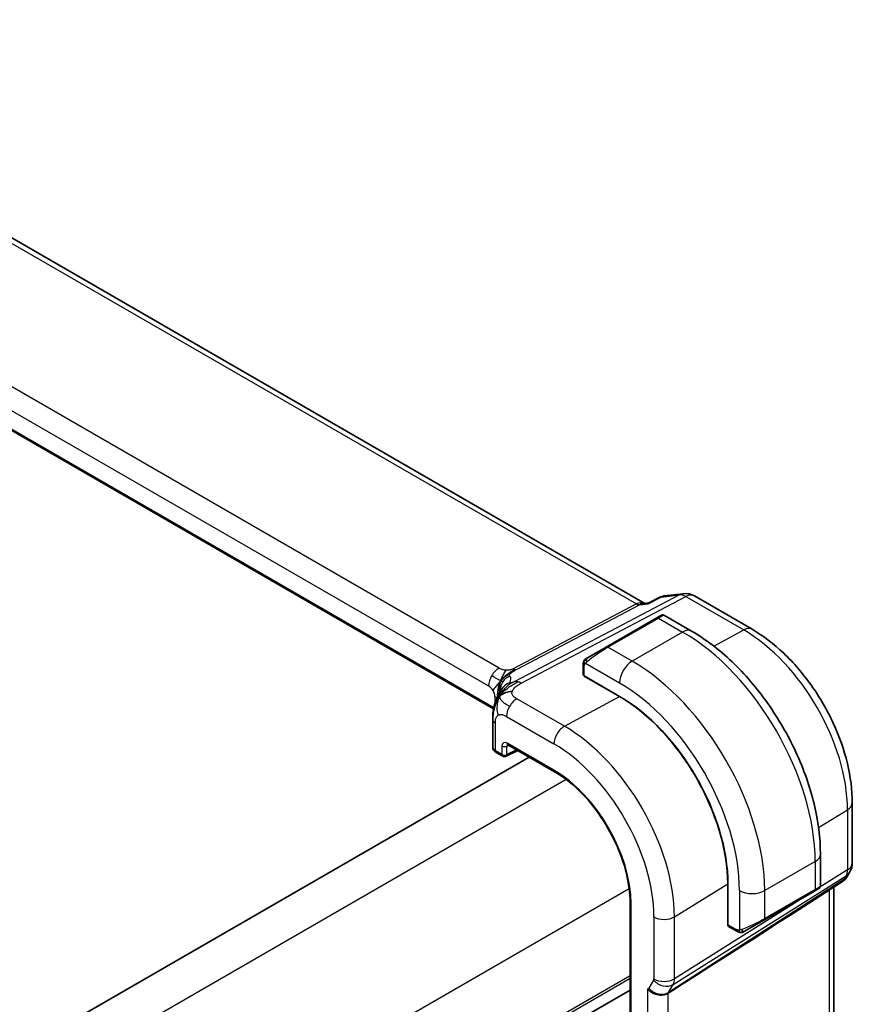
# Model space of a CAD drawing. Units: millimetres. Extents: x 0 to 3559, y 0 to 702.
# Drawn here: x 201 to 248, y 244 to 300 of the extents above; entities that cross this region are included whole.
import ezdxf

# ---------------------------------------------------------------- set-up
doc = ezdxf.new("R2010")
doc.units = ezdxf.units.MM
doc.header["$LTSCALE"] = 1.5
doc.layers.add('Visible (ISO)', color=7, linetype='Continuous', lineweight=35)
doc.layers.add('Visible Narrow (ISO)', color=7, linetype='Continuous', lineweight=25)

msp = doc.modelspace()

# ---------------------------------------------------------------- linework, layer by layer
at = {"layer": 'Visible (ISO)'}
for p, q in [((236.271, 266.9016), (179.613, 299.6131)), ((227.7917, 260.9927), (171.5246, 293.4785)), ((236.485, 266.9232), (237.1432, 267.2616)), ((237.3223, 267.3164), (238.4243, 267.4436)), ((239.039, 267.3162), (242.2759, 265.4474)), ((236.1808, 266.8912), (236.4928, 266.9272)), ((236.9262, 266.0879), (234.0978, 264.4549)), ((236.9262, 266.0879), (237.1605, 266.2232)), ((238.8818, 265.3448), (237.3605, 266.2232)), ((233.0466, 263.848), (234.0978, 264.4549)), ((232.8078, 263.4546), (232.8078, 262.9132)), ((232.8664, 262.8332), (234.8463, 261.6901)), ((232.8664, 262.82), (232.8782, 262.8264)), ((234.8463, 261.6769), (232.8664, 262.82)), ((233.1614, 262.6629), (233.1614, 262.6497)), ((227.7413, 260.3912), (227.7413, 258.8425)), ((228.5832, 258.9768), (231.2108, 257.4598)), ((229.7833, 258.284), (129.5158, 200.3945)), ((227.9292, 258.5493), (228.3005, 258.335)), ((228.4899, 258.3292), (229.1414, 258.6546)), ((247.8852, 255.7318), (247.8852, 252.3514)), ((246.0993, 251.0871), (246.0993, 252.8437)), ((247.7512, 251.8514), (247.566, 251.5306)), ((240.9051, 248.8966), (240.9051, 251.1828)), ((240.9165, 251.1762), (240.9165, 248.89)), ((247.3975, 251.3537), (244.8494, 249.7127)), ((242.9366, 249.1456), (245.765, 250.7786)), ((245.9993, 250.9138), (245.765, 250.7786)), ((246.8492, 219.1142), (246.8492, 251.0006)), ((235.4352, 250.1429), (235.4352, 209.3181)), ((240.9051, 249.2372), (240.9165, 249.2306)), ((240.9165, 248.9037), (240.9051, 248.8966)), ((242.9366, 249.1456), (241.8854, 248.5387)), ((240.9564, 248.7993), (241.4253, 248.5286)), ((235.4352, 245.2228), (135.1815, 187.3413))]:
    msp.add_line(p, q, dxfattribs=at)
for centre, radius, start, end in [((238.539, 266.4502), 1, 60, 96.58678), ((228.4005, 258.5082), 0.2, 240, 296.53871), ((246.8852, 252.3514), 1, 330, 0)]:
    msp.add_arc(centre, radius, start, end, dxfattribs=at)
for centre, major_axis, ratio, start_param, end_param in [((236.0573, 265.8703), (0.3109, 1.0045), 0.6419757, 0.2757159, 0.276358), ((233.0078, 262.9091), (0.2, -0.0058), 0.5568606, 3.157869, 3.9432671), ((234.8463, 254.6808), (4.2923, -7.4344), 0.5773503, 0.7853982, 2.3561945), ((234.8463, 254.6808), (-4.2842, 7.4205), 0.5773503, 3.9269908, 5.4977871), ((228.2413, 260.3912), (-0.5, 0), 0.5773503, 6.2831365, 6.2831853), ((228.2413, 258.8365), (-0.5, 0.0089), 0.5651318, 0.0100449, 0.0107428), ((228.6832, 259.1501), (-0.1, -0.1732), 0.5773503, 6.2770256, 6.2831853), ((245.0993, 250.6252), (-0.999, -0.4665), 0.0949824, 3.0917004, 3.0972675), ((246.7582, 252.1314), (-0.6426, 0.7753), 0.1814953, 3.1197388, 3.4132646), ((246.7582, 252.1314), (0.788, -0.6299), 0.479365, 5.970264, 6.3558916), ((282.0409, 274.8547), (-51.1716, -33.8267), 0.011111, 0.5101546, 0.7498289), ((241.0529, 248.9745), (-0.0949, -0.1761), 0.5568606, 5.4815108, 6.266909)]:
    msp.add_ellipse(centre, major_axis=major_axis, ratio=ratio, start_param=start_param, end_param=end_param, dxfattribs=at)
for points in [[(237.1432, 267.2616), (237.154, 267.2672), (237.1679, 267.2655), (237.1841, 267.2568)], [(232.8436, 263.67), (232.847, 263.6777), (232.8509, 263.6854), (232.8548, 263.6925)], [(232.8436, 263.67), (232.8436, 263.67), (232.8436, 263.67), (232.8436, 263.67)], [(232.8548, 263.6925), (232.8548, 263.6925), (232.8548, 263.6926), (232.8548, 263.6926)], [(228.119, 261.7052), (228.1581, 261.7351), (228.2468, 261.7912), (228.4356, 261.8938), (228.6871, 261.9708), (228.8402, 261.9838)], [(228.119, 261.7052), (228.1455, 261.76), (228.1744, 261.8117), (228.21, 261.8653)], [(241.6294, 248.4518), (241.6294, 248.4518), (241.6294, 248.4518), (241.6294, 248.4518)], [(241.6544, 248.4501), (241.6464, 248.4503), (241.6378, 248.4509), (241.6294, 248.4518)], [(241.6544, 248.4501), (241.6546, 248.4501), (241.6548, 248.4501), (241.6551, 248.4501)]]:
    msp.add_open_spline(points, degree=3, dxfattribs=at)
for points, knots in [([(237.1841, 267.2568), (237.2174, 267.2836), (237.2544, 267.3022), (237.2937, 267.3114), (237.3031, 267.3136), (237.3127, 267.3153), (237.3223, 267.3164)], [-0.00039926, -0.00039926, -0.00039926, -0.00039926, 0.016027201, 0.016027201, 0.016027201, 0.019962823, 0.019962823, 0.019962823, 0.019962823]), ([(236.4482, 266.8784), (236.4484, 266.8788), (236.4485, 266.8791), (236.4587, 266.9012), (236.4708, 266.9159), (236.485, 266.9232)], [-0.130524955, -0.130524955, -0.130524955, -0.130524955, -0.130198157, -0.130198157, -0.109524381, -0.109524381, -0.109524381, -0.109524381]), ([(237.1606, 266.2232), (237.1607, 266.2233), (237.1607, 266.2233), (237.1608, 266.2233), (237.1608, 266.2233), (237.1609, 266.2234), (237.1609, 266.2234), (237.1611, 266.2235), (237.1612, 266.2236), (237.1615, 266.2237), (237.1616, 266.2238), (237.1621, 266.2241), (237.1625, 266.2243), (237.1641, 266.2252), (237.1653, 266.2259), (237.1702, 266.2284), (237.1739, 266.2302), (237.1889, 266.2371), (237.2007, 266.2411), (237.2338, 266.2493), (237.256, 266.2512), (237.2989, 266.2475), (237.32, 266.2422), (237.3469, 266.2307), (237.354, 266.2271), (237.3609, 266.2231)], [0, 0, 0, 0, 0.000025136, 0.000025136, 0.000045303, 0.000045303, 0.000065471, 0.000065471, 0.000105963, 0.000105963, 0.000153836, 0.000153836, 0.000290967, 0.000290967, 0.000701929, 0.000701929, 0.001935151, 0.001935151, 0.005648778, 0.005648778, 0.012168289, 0.012168289, 0.018548778, 0.018548778, 0.02093592, 0.02093592, 0.02093592, 0.02093592]), ([(242.2759, 265.4474), (242.8895, 265.0931), (243.4849, 264.6382), (244.6041, 263.5721), (245.1277, 262.9608), (246.0643, 261.6343), (246.4771, 260.9192), (247.1576, 259.4448), (247.4252, 258.6857), (247.7889, 257.1834), (247.8852, 256.4403), (247.8852, 255.7318)], [1.5707963, 1.5707963, 1.5707963, 1.5707963, 1.8849556, 1.8849556, 2.1991149, 2.1991149, 2.5132741, 2.5132741, 2.8274334, 2.8274334, 3.1415927, 3.1415927, 3.1415927, 3.1415927]), ([(246.0993, 252.8437), (246.0993, 253.7467), (245.9764, 254.6996), (245.5086, 256.6319), (245.1636, 257.6111), (244.2851, 259.5145), (243.7517, 260.4383), (242.5426, 262.1508), (241.8671, 262.9392), (240.4276, 264.3104), (239.6638, 264.8933), (238.8818, 265.3448)], [4.712389, 4.712389, 4.712389, 4.712389, 5.0265482, 5.0265482, 5.3407075, 5.3407075, 5.6548668, 5.6548668, 5.969026, 5.969026, 6.2831853, 6.2831853, 6.2831853, 6.2831853]), ([(232.8548, 263.6926), (232.855, 263.6929), (232.8551, 263.6932), (232.8557, 263.6943), (232.8562, 263.6951), (232.8594, 263.7008), (232.8625, 263.7058), (232.8719, 263.7199), (232.8788, 263.7285), (232.9007, 263.7526), (232.9174, 263.7672), (232.9404, 263.7846), (232.9462, 263.7887), (232.9617, 263.799), (232.9699, 263.8037), (232.9711, 263.8044)], [0, 0, 0, 0, 0.000106286, 0.000106286, 0.000389779, 0.000389779, 0.002144861, 0.002144861, 0.005458035, 0.005458035, 0.011987094, 0.011987094, 0.014150104, 0.014150104, 0.017664209, 0.017664209, 0.017664209, 0.017664209]), ([(232.8548, 263.6926), (232.858, 263.6985), (232.8617, 263.7046), (232.8697, 263.7166), (232.8741, 263.7225), (232.8866, 263.7376), (232.8953, 263.7465), (232.9173, 263.767), (232.9312, 263.7781), (232.9567, 263.796), (232.9697, 263.8036), (232.9711, 263.8044)], [0, 0, 0, 0, 0.002122275, 0.002122275, 0.004320917, 0.004320917, 0.008043854, 0.008043854, 0.013347151, 0.013347151, 0.017512558, 0.017512558, 0.017512558, 0.017512558]), ([(233.0466, 263.848), (233.042, 263.8454), (233.0375, 263.8428), (233.0329, 263.8401), (233.0283, 263.8375), (233.0237, 263.8348), (233.0191, 263.8321), (233.0145, 263.8295), (233.01, 263.8269), (233.0056, 263.8243), (233.0012, 263.8218), (232.9971, 263.8194), (232.9932, 263.8172), (232.9894, 263.815), (232.9859, 263.813), (232.9829, 263.8112), (232.9799, 263.8095), (232.9774, 263.8081), (232.9754, 263.8069), (232.9735, 263.8058), (232.972, 263.8049), (232.9711, 263.8044)], [0, 0, 0, 0, 0.071275, 0.071275, 0.071275, 0.14246065, 0.14246065, 0.14246065, 0.21364074, 0.21364074, 0.21364074, 0.28489899, 0.28489899, 0.28489899, 0.35632005, 0.35632005, 0.35632005, 0.42799051, 0.42799051, 0.42799051, 0.5, 0.5, 0.5, 0.5]), ([(232.8078, 263.4546), (232.8078, 263.5154), (232.8126, 263.5731), (232.8339, 263.6452), (232.8383, 263.6577), (232.8436, 263.67)], [0, 0, 0, 0, 0.020038915, 0.020038915, 0.024198973, 0.024198973, 0.024198973, 0.024198973]), ([(227.9356, 261.4829), (227.9554, 261.5345), (227.9757, 261.5827), (228.0191, 261.6795), (228.0423, 261.7273), (228.1027, 261.846), (228.1387, 261.9108), (228.1996, 262.012), (228.2271, 262.0549), (228.2639, 262.1085), (228.2742, 262.123), (228.2825, 262.1351), (228.2833, 262.1363), (228.2839, 262.1371)], [0.00020555, 0.00020555, 0.00020555, 0.00020555, 0.01780716, 0.01780716, 0.03885688, 0.03885688, 0.07451562, 0.07451562, 0.09995755, 0.09995755, 0.11330334, 0.11330334, 0.12155652, 0.12155652, 0.12155652, 0.12155652]), ([(227.7413, 260.3912), (227.7413, 260.4751), (227.7406, 260.565), (227.7549, 260.7849), (227.7741, 260.9157), (227.8188, 261.1173), (227.8378, 261.1898), (227.8822, 261.337), (227.9085, 261.4132), (227.9356, 261.4829)], [0, 0, 0, 0, 0.03090282, 0.03090282, 0.07143568, 0.07143568, 0.09380959, 0.09380959, 0.11755751, 0.11755751, 0.11755751, 0.11755751]), ([(227.9263, 258.5511), (227.883, 258.5766), (227.8442, 258.6087), (227.7986, 258.665), (227.7857, 258.6847), (227.7567, 258.7415), (227.7453, 258.7816), (227.7422, 258.8234), (227.7421, 258.8257), (227.742, 258.828)], [0.000438364, 0.000438364, 0.000438364, 0.000438364, 0.016812667, 0.016812667, 0.024566568, 0.024566568, 0.037897515, 0.037897515, 0.038672793, 0.038672793, 0.038672793, 0.038672793]), ([(228.5803, 258.9786), (228.5722, 258.9831), (228.5657, 258.9858), (228.5574, 258.9885), (228.5562, 258.9887), (228.5553, 258.9888)], [0.000510603, 0.000510603, 0.000510603, 0.000510603, 0.005816639, 0.005816639, 0.010788767, 0.010788767, 0.010788767, 0.010788767]), ([(231.2108, 257.4598), (231.6479, 257.2074), (232.0886, 256.8729), (232.9297, 256.0717), (233.3299, 255.6053), (234.0485, 254.5876), (234.3667, 254.0365), (234.8887, 252.9054), (235.0925, 252.3256), (235.3658, 251.1966), (235.4352, 250.6477), (235.4352, 250.1429)], [1.5707963, 1.5707963, 1.5707963, 1.5707963, 1.8849556, 1.8849556, 2.1991149, 2.1991149, 2.5132741, 2.5132741, 2.8274334, 2.8274334, 3.1415927, 3.1415927, 3.1415927, 3.1415927]), ([(247.5482, 251.5041), (247.5308, 251.4752), (247.5097, 251.4475), (247.462, 251.3995), (247.4349, 251.3783), (247.4054, 251.3609)], [0.00577298, 0.00577298, 0.00577298, 0.00577298, 0.016809707, 0.016809707, 0.027405464, 0.027405464, 0.027405464, 0.027405464]), ([(245.9546, 250.888), (245.9546, 250.888), (245.9545, 250.888), (245.9537, 250.8875), (245.9529, 250.8871), (245.9511, 250.886), (245.9501, 250.8854), (245.9434, 250.8816), (245.9372, 250.878), (245.9181, 250.867), (245.9039, 250.8587), (245.8742, 250.8416), (245.8592, 250.833), (245.8377, 250.8205), (245.8322, 250.8173), (245.8246, 250.813), (245.8227, 250.8119), (245.8112, 250.8053), (245.8013, 250.7995), (245.7872, 250.7914), (245.7833, 250.7891), (245.7763, 250.7851), (245.7734, 250.7834), (245.7692, 250.781), (245.7681, 250.7803), (245.7665, 250.7794), (245.7661, 250.7792), (245.7655, 250.7789), (245.7654, 250.7788), (245.7652, 250.7787), (245.7651, 250.7786), (245.7651, 250.7786)], [0, 0, 0, 0, 0.000068848, 0.000068848, 0.00080324, 0.00080324, 0.001782438, 0.001782438, 0.007008408, 0.007008408, 0.016733346, 0.016733346, 0.025013403, 0.025013403, 0.027767649, 0.027767649, 0.028685503, 0.028685503, 0.033278359, 0.033278359, 0.034999485, 0.034999485, 0.036290263, 0.036290263, 0.036774277, 0.036774277, 0.036955781, 0.036955781, 0.037013145, 0.037013145, 0.037041827, 0.037041827, 0.037041827, 0.037041827]), ([(246.0989, 251.0833), (246.0985, 251.0629), (246.095, 251.0423), (246.0818, 251.003), (246.0716, 250.9838), (246.0465, 250.9504), (246.0314, 250.9357), (246.0121, 250.922), (246.0096, 250.9203), (246.0058, 250.9178), (246.0045, 250.917), (246.0026, 250.9158), (246.0019, 250.9154), (246.0009, 250.9148), (246.0006, 250.9146), (246.0001, 250.9143), (246, 250.9142), (245.9997, 250.9141), (245.9996, 250.914), (245.9995, 250.9139), (245.9994, 250.9139), (245.9993, 250.9138)], [0.000291201, 0.000291201, 0.000291201, 0.000291201, 0.006407766, 0.006407766, 0.012744598, 0.012744598, 0.018936543, 0.018936543, 0.019845604, 0.019845604, 0.020301164, 0.020301164, 0.020529394, 0.020529394, 0.02064429, 0.02064429, 0.020702987, 0.020702987, 0.020733506, 0.020733506, 0.020765349, 0.020765349, 0.020765349, 0.020765349]), ([(241.6294, 248.4518), (241.6074, 248.4543), (241.5862, 248.4594), (241.5402, 248.4739), (241.516, 248.4839), (241.4697, 248.5049), (241.4471, 248.516), (241.4253, 248.5286)], [0, 0, 0, 0, 0.006891672, 0.006891672, 0.015894404, 0.015894404, 0.024201697, 0.024201697, 0.024201697, 0.024201697]), ([(241.8084, 248.4942), (241.8034, 248.4913), (241.7983, 248.4886), (241.7774, 248.478), (241.7609, 248.4711), (241.7307, 248.4607), (241.7168, 248.4568), (241.6953, 248.4526), (241.6873, 248.4515), (241.6712, 248.4502), (241.6629, 248.45), (241.6551, 248.4501)], [0, 0, 0, 0, 0.001795748, 0.001795748, 0.007148359, 0.007148359, 0.011407354, 0.011407354, 0.013805933, 0.013805933, 0.016256801, 0.016256801, 0.016256801, 0.016256801]), ([(241.8096, 248.4949), (241.8109, 248.4957), (241.8134, 248.4971), (241.8169, 248.4991), (241.8202, 248.5011), (241.8246, 248.5036), (241.83, 248.5067), (241.835, 248.5096), (241.8406, 248.5128), (241.8467, 248.5163), (241.8528, 248.5199), (241.8593, 248.5236), (241.8659, 248.5274), (241.8724, 248.5312), (241.8791, 248.535), (241.8854, 248.5387)], [0.5, 0.5, 0.5, 0.5, 0.60524772, 0.60524772, 0.60524772, 0.707891, 0.707891, 0.707891, 0.80414857, 0.80414857, 0.80414857, 0.90207429, 0.90207429, 0.90207429, 1, 1, 1, 1]), ([(237.5679, 245.0573), (237.5239, 245.0295), (237.4741, 245.007), (237.3666, 244.9726), (237.3092, 244.9607), (237.1855, 244.9476), (237.0827, 244.9426), (236.8595, 244.9935), (236.7702, 245.0271), (236.6148, 245.1108), (236.553, 245.1554), (236.4687, 245.2333), (236.4409, 245.2644), (236.4176, 245.2955), (236.4174, 245.2958), (236.4172, 245.2961)], [-0.13453133, -0.13453133, -0.13453133, -0.13453133, -0.10671965, -0.10671965, -0.07924528, -0.07924528, -0.0498976, -0.0498976, -0.02957206, -0.02957206, -0.01168458, -0.01168458, 0, 0, 0.00011715, 0.00011715, 0.00011715, 0.00011715]), ([(237.5685, 245.0577), (237.5684, 245.0576), (237.5683, 245.0575), (237.5681, 245.0574), (237.568, 245.0573), (237.5679, 245.0573)], [0, 0, 0, 0, 0.00005304002, 0.00005304002, 0.00018497458, 0.00018497458, 0.00018497458, 0.00018497458])]:
    msp.add_open_spline(points, degree=3, knots=knots, dxfattribs=at)
at = {"layer": 'Visible Narrow (ISO)'}
for p, q in [((179.2235, 299.5277), (235.7883, 266.8701)), ((228.0941, 263.2694), (172.4829, 295.3765)), ((171.8975, 294.3857), (227.5087, 262.2786)), ((227.8045, 261.0529), (171.544, 293.535)), ((238.2001, 267.3741), (228.9802, 262.5212)), ((229.3438, 262.4276), (238.5636, 267.2804)), ((236.4482, 266.8784), (237.1841, 267.2568)), ((237.1841, 267.2568), (238.2001, 267.3741)), ((238.5636, 267.2804), (241.8006, 265.4116)), ((235.7883, 266.8701), (228.8848, 263.2364)), ((229.0666, 263.1895), (235.9701, 266.8232)), ((235.9701, 266.8232), (236.4482, 266.8784)), ((234.1978, 264.445), (237.0262, 266.078)), ((237.0262, 266.078), (238.3818, 265.2953)), ((238.3818, 265.2953), (235.5534, 263.6623)), ((240.1205, 264.5093), (241.8006, 265.4116)), ((235.5534, 263.6623), (234.1978, 264.445)), ((232.8664, 262.8332), (232.8664, 263.373)), ((232.9329, 263.5423), (234.8463, 262.4376)), ((233.2199, 262.6159), (233.2199, 262.6291)), ((227.8622, 261.6663), (227.8622, 261.2706)), ((231.7548, 260.0167), (234.8463, 261.6769)), ((231.7548, 260.0167), (229.0989, 261.55)), ((228.5135, 260.5592), (231.1693, 259.0259)), ((227.8878, 258.6409), (227.8878, 260.1871)), ((228.2591, 258.9052), (228.2591, 258.4265)), ((228.5369, 258.9024), (228.6309, 258.9493)), ((228.5369, 258.4237), (228.5369, 258.9024)), ((231.1693, 257.5514), (228.5418, 259.0684)), ((228.2591, 258.4265), (227.8878, 258.6409)), ((229.0754, 258.6927), (228.5369, 258.4237)), ((231.8549, 257.0304), (131.2761, 198.9612)), ((245.9951, 254.3342), (247.6165, 255.3381)), ((247.6165, 255.3381), (247.6165, 251.9577)), ((245.8064, 252.4355), (242.978, 250.8025)), ((245.8064, 252.4355), (245.8064, 250.8701)), ((247.6165, 251.9577), (246.0716, 250.9859)), ((247.4149, 251.4158), (237.5859, 245.0856)), ((237.8469, 245.5377), (247.5419, 251.6358)), ((237.9215, 249.3356), (240.9051, 251.1828)), ((247.5419, 251.6358), (247.4149, 251.4158)), ((235.3867, 250.9045), (134.8115, 192.8374)), ((245.4839, 250.6162), (237.9215, 245.8596)), ((241.5638, 250.8025), (241.5638, 248.5931)), ((245.8064, 250.8701), (242.978, 249.2371)), ((242.978, 249.2371), (242.978, 250.8025)), ((246.5806, 250.8276), (246.5806, 218.5856)), ((235.4938, 209.2364), (235.4938, 250.0612)), ((236.7707, 249.324), (236.7707, 245.848)), ((237.9215, 245.8596), (237.9215, 249.3356)), ((240.9165, 249.2983), (240.9051, 249.3049)), ((241.3839, 248.6201), (240.9165, 248.89)), ((235.4352, 246.0339), (135.1815, 188.1524)), ((235.4352, 245.8706), (135.1815, 187.9891)), ((236.7558, 245.7836), (236.4948, 245.3315)), ((235.4352, 245.2232), (135.1815, 187.3417)), ((236.4172, 245.2961), (236.4172, 212.9353)), ((237.5679, 213.1973), (237.5679, 245.0573)), ((237.5859, 245.0856), (237.8469, 245.5377))]:
    msp.add_line(p, q, dxfattribs=at)
for centre, major_axis, ratio, start_param, end_param in [((238.539, 266.4502), (-0.1147, 0.9934), 0.792118, 0, 0.2955161), ((238.539, 266.4502), (-0.4658, 0.8849), 0.5915391, 5.5208071, 6.0608891), ((238.539, 266.4502), (0.5, 0.866), 0.5773503, 0, 0.7504916), ((236.0573, 265.8703), (-0.002, 1.0673), 0.7174376, 6.015943, 6.6394547), ((235.8007, 267.2852), (0.2329, -0.4425), 0.5915391, 5.5208071, 6.0608891), ((236.0573, 265.8703), (0.3109, 1.0045), 0.6419757, 0.276358, 0.571232), ((237.0262, 265.9147), (-0.1, 0.1732), 0.5773503, 5.4977871, 6.2831853), ((236.4605, 265.5881), (0.9035, 0.6319), 0.0949824, 0.0443278, 0.8297261), ((241.7759, 264.5813), (0.5, 0.866), 0.5773503, 0, 0.7504916), ((238.3818, 264.4788), (0.5, 0.866), 0.5773503, 0, 0.7853982), ((238.3818, 256.7221), (5.25, -9.0933), 0.5773503, 0.7853982, 2.3561945), ((241.8006, 258.6959), (4.1125, -7.123), 0.5773503, 0.7853982, 2.3561945), ((233.6321, 263.9551), (0.9035, 0.6319), 0.0949824, 0.8297261, 2.2672599), ((234.1978, 264.2817), (-0.1, 0.1732), 0.5773503, 5.4977871, 6.2831853), ((233.1466, 263.6748), (-0.1, 0.1732), 0.7583684, 0, 0.7383527), ((228.0744, 262.6052), (0.4, 0.6928), 0.5773503, 0.7504916, 1.553343), ((228.8971, 263.6515), (0.2329, -0.4425), 0.5915391, 5.5208071, 5.7908481), ((233.0078, 263.4546), (-0.2, 0), 0.5773503, 0, 0.7853982), ((233.1466, 263.6748), (0.1, -0.1732), 0.7583684, 3.8799453, 4.618298), ((235.5534, 262.8458), (-0.5, -0.866), 0.5773503, 3.9269908, 5.4977871), ((235.5534, 255.0891), (-5.25, 9.0933), 0.5773503, 3.9269908, 5.4977871), ((228.0744, 262.6052), (0.4, 0.6928), 0.5773503, 1.553343, 2.3561945), ((228.9679, 262.0882), (-0.5727, -0.5585), 0.9809669, 4.2982446, 4.943866), ((222.9642, 260.7934), (5.7886, 1.9446), 0.1871293, 6.0621561, 6.3730514), ((228.8971, 263.6515), (0.2329, -0.4425), 0.5915391, 5.7908481, 6.0608891), ((227.5087, 261.8704), (0.25, -0.433), 0.5773503, 1.5707963, 2.3561945), ((228.9679, 262.0882), (-0.5727, -0.5585), 0.9809669, 4.943866, 5.5894874), ((228.9628, 261.7141), (-0.6811, 0.4197), 0.9599085, 6.1781814, 6.2793052), ((228.9628, 261.7141), (-0.6811, 0.4197), 0.9599085, 5.5962824, 6.1781814), ((229.3191, 261.5973), (-0.4658, 0.8849), 0.5915391, 5.7908481, 6.0608891), ((229.3191, 261.5973), (0.4658, -0.8849), 0.5915391, 2.3792144, 2.6492554), ((234.8463, 254.6808), (4.75, -8.2272), 0.5773503, 0.7853982, 2.3561945), ((227.5087, 261.8704), (0.25, -0.433), 0.5773503, 0.7853982, 1.5707963), ((227.2965, 261.3397), (-0.8, 0), 0.5773503, 3.6968557, 3.9269908), ((223.2353, 260.0543), (-4.9939, -1.9072), 0.1296888, 3.2177315, 3.2447517), ((229.0792, 260.8858), (-0.4, -0.6928), 0.5773503, 4.6949357, 5.4977871), ((229.0792, 260.8858), (-0.4, -0.6928), 0.5773503, 3.8920842, 4.6949357), ((228.2413, 260.3912), (-0.5, 0), 0.5773503, 0, 0.1791661), ((228.2413, 260.3912), (-0.5, 0), 0.5773503, 0.1791661, 0.7853982), ((231.735, 259.3525), (-0.4, -0.6928), 0.5773503, 3.8920842, 5.4977871), ((231.7548, 252.896), (-4.3605, 7.5527), 0.5773503, 3.9269908, 5.4977871), ((228.2413, 258.8365), (-0.5, 0.0089), 0.5651318, 0.0107428, 0.795443), ((228.5421, 258.7414), (-0.2002, 0.3468), 0.5766475, 5.4983961, 7.0679745), ((228.4005, 258.9869), (-0.2, 0), 0.5773503, 0.7853982, 2.3212879), ((228.6835, 258.8231), (-0.1107, 0.1677), 0.5738685, 0.0749214, 0.7504269), ((228.6832, 259.1501), (-0.1, -0.1732), 0.5773503, 5.4977871, 6.2770256), ((231.1693, 252.558), (3.9608, -6.8603), 0.5773503, 0.7853982, 2.3561945), ((228.0292, 258.7225), (-0.1, -0.1732), 0.5773503, 5.4977871, 6.2831853), ((228.4005, 258.5082), (-0.1, -0.1732), 0.5773503, 5.4977871, 6.2831853), ((228.4005, 258.5082), (-0.2, 0), 0.5773503, 0.7853982, 2.3212879), ((228.4005, 258.5082), (0.0894, -0.1789), 0.5766475, 0, 0.8196533), ((231.1693, 252.558), (-3.0578, 5.2963), 0.5773503, 3.9269908, 5.4977871), ((231.3108, 257.633), (-0.1, -0.1732), 0.5773503, 5.4977871, 6.2831853), ((246.8852, 255.7318), (1, 0), 0.5773503, 5.5326937, 6.2831853), ((245.0993, 252.8437), (1, 0), 0.5773503, 5.4977871, 6.2831853), ((246.8852, 252.3514), (1, 0), 0.5773503, 5.5326937, 6.2831853), ((246.8852, 252.3514), (0.5324, -0.8465), 0.5923711, 0.2997428, 0.7631028), ((246.8852, 252.3514), (0.866, -0.5), 0.7745967, 5.8975576, 6.2831853), ((245.0993, 250.6252), (-0.999, -0.4665), 0.0949824, 2.3118665, 3.0917004), ((242.2709, 251.2107), (-1, 0), 0.5773503, 0.7853982, 2.3561945), ((245.665, 250.9518), (0.1, -0.1732), 0.5773503, 0, 0.7853982), ((235.6352, 250.1429), (-0.2, 0), 0.5773503, 0, 0.7853982), ((237.3364, 249.6506), (-0.8, 0), 0.5773503, 0.7853982, 2.3911011), ((242.2709, 248.9922), (-0.999, -0.4665), 0.0949824, 0.8743328, 2.3118665), ((242.8366, 249.3188), (0.1, -0.1732), 0.5773503, 0, 0.7853982), ((241.5253, 248.7018), (-0.1, -0.1732), 0.5773503, 5.4977871, 6.2831853), ((241.7854, 248.7119), (0.1, -0.1732), 0.7583684, 4.8064799, 5.5448326), ((241.7854, 248.7119), (0.1, -0.1732), 0.7583684, 5.5448326, 6.2831853), ((236.6292, 245.9297), (0.1001, -0.1732), 0.577184, 0.3213193, 0.7846793), ((237.3215, 246.1102), (0.6928, -0.4), 0.7745967, 4.2918546, 5.8975576), ((237.3364, 246.1746), (0.8, 0), 0.5773503, 3.9269908, 5.5326937), ((237.1949, 246.2563), (-0.526, 0.8505), 0.5894188, 3.4458372, 3.9091972), ((236.3683, 245.4777), (0.1, -0.1734), 0.5769156, 5.8507814, 6.6049354), ((237.0605, 245.6581), (0.6928, -0.4), 0.7745967, 4.2918546, 5.8975576), ((236.934, 245.8043), (0.5333, -0.846), 0.5708671, 0.2452493, 0.2990514)]:
    msp.add_ellipse(centre, major_axis=major_axis, ratio=ratio, start_param=start_param, end_param=end_param, dxfattribs=at)
for points in [[(232.8468, 263.6729), (232.8537, 263.6885), (232.8692, 263.7173), (232.9127, 263.7642), (232.9515, 263.7931), (232.9711, 263.8044)], [(232.8468, 263.6729), (232.8433, 263.6651), (232.8369, 263.6489), (232.8285, 263.6216), (232.821, 263.5893), (232.8144, 263.5488), (232.8095, 263.5012), (232.8078, 263.4711), (232.8078, 263.4546)], [(232.8468, 263.6729), (232.8432, 263.6595), (232.8422, 263.6326), (232.8657, 263.576), (232.8965, 263.5322), (232.914, 263.5139)], [(232.8468, 263.6729), (232.8451, 263.6717), (232.844, 263.6708), (232.8436, 263.67)], [(232.8468, 263.6729), (232.8482, 263.6739), (232.8521, 263.6762), (232.8611, 263.681), (232.8754, 263.6877), (232.8952, 263.6978), (232.9219, 263.7129), (232.9532, 263.7319), (232.9734, 263.745), (232.9842, 263.7518)], [(228.1953, 262.5588), (228.1853, 262.5631), (228.1617, 262.5738), (228.1071, 262.6014), (228.0191, 262.6491), (227.8631, 262.7388), (227.7468, 262.8104), (227.6814, 262.8482)], [(228.1953, 262.5588), (228.22, 262.5987), (228.2751, 262.6746), (228.3845, 262.7889), (228.5396, 262.9193), (228.7684, 263.0811), (228.9081, 263.1594), (228.9786, 263.1965)], [(228.1953, 262.5588), (228.2127, 262.6108), (228.2495, 262.7113), (228.3541, 262.9241), (228.4475, 263.0889), (228.491, 263.1496)], [(228.1953, 262.5588), (228.2362, 262.6007), (228.317, 262.6781), (228.4827, 262.8317), (228.6478, 262.9393), (228.7424, 262.9712)], [(228.1953, 262.5588), (228.1544, 262.5168), (228.0756, 262.4329), (227.918, 262.2401), (227.7993, 262.08), (227.7586, 262.0147)], [(228.1953, 262.5588), (228.1779, 262.5068), (228.1482, 262.4048), (228.0971, 262.1904), (228.0851, 261.9841), (228.1029, 261.8777)], [(228.119, 261.7052), (228.1469, 261.7449), (228.2062, 261.821), (228.3147, 261.9352), (228.4575, 262.0603), (228.6579, 262.2096), (228.9206, 262.3818), (229.0737, 262.464), (229.1561, 262.5074)], [(228.119, 261.7052), (228.1193, 261.7237), (228.1231, 261.7613), (228.1388, 261.8254), (228.1665, 261.904), (228.2105, 262.0051), (228.2739, 262.1234), (228.3113, 262.1727), (228.3278, 262.2)], [(228.1953, 262.5588), (228.2053, 262.5545), (228.2213, 262.5483), (228.2374, 262.5423), (228.2498, 262.5408), (228.2643, 262.538), (228.2902, 262.518), (228.3032, 262.5069)], [(228.119, 261.7052), (228.0911, 261.6654), (228.0388, 261.5826), (227.9648, 261.4354), (227.891, 261.2468), (227.816, 260.99), (227.752, 260.6537), (227.7493, 260.4537), (227.7493, 260.3398)], [(228.119, 261.7052), (228.0792, 261.6227), (228.0178, 261.4547), (227.9615, 261.0829), (227.9901, 260.7688), (228.0518, 260.6318)], [(228.0941, 261.828), (228.0969, 261.8454), (228.0999, 261.862), (228.1029, 261.8777)], [(228.119, 261.7052), (228.1188, 261.6866), (228.1216, 261.65), (228.1389, 261.5907), (228.1783, 261.5187), (228.2586, 261.4212), (228.4242, 261.2826), (228.5906, 261.184), (228.6862, 261.1288)], [(241.6336, 248.4531), (241.6234, 248.4542), (241.6027, 248.4575), (241.5687, 248.466), (241.5271, 248.4803), (241.4747, 248.5028), (241.4425, 248.5187), (241.4253, 248.5286)], [(241.6336, 248.4531), (241.6203, 248.4567), (241.5967, 248.4693), (241.5594, 248.518), (241.5369, 248.5666), (241.5298, 248.5909)], [(241.6336, 248.4531), (241.6317, 248.4522), (241.6303, 248.4517), (241.6294, 248.4518)], [(241.6336, 248.4531), (241.6358, 248.4542), (241.6418, 248.4576), (241.657, 248.4679), (241.6828, 248.4848), (241.7244, 248.5087), (241.7552, 248.5244), (241.7709, 248.5327)], [(241.6336, 248.4531), (241.6506, 248.4514), (241.6834, 248.4504), (241.7456, 248.4645), (241.79, 248.4836), (241.8096, 248.4949)], [(241.6336, 248.4531), (241.6402, 248.4514), (241.647, 248.4503), (241.6544, 248.4501)]]:
    msp.add_open_spline(points, degree=3, dxfattribs=at)
for points, knots in [([(228.491, 263.1496), (228.4683, 263.1506), (228.4453, 263.1525), (228.4222, 263.1554), (228.4133, 263.1565), (228.4043, 263.1578), (228.3954, 263.1592), (228.3641, 263.1641), (228.3332, 263.1707), (228.3043, 263.1785), (228.2753, 263.1863), (228.2483, 263.1952), (228.2231, 263.2051), (228.1979, 263.2149), (228.1745, 263.2258), (228.1532, 263.2367), (228.1319, 263.2477), (228.1126, 263.2587), (228.0941, 263.2694)], [0.5, 0.5, 0.5, 0.5, 0.57278907, 0.57278907, 0.57278907, 0.60104672, 0.60104672, 0.60104672, 0.70082692, 0.70082692, 0.70082692, 0.80056262, 0.80056262, 0.80056262, 0.90027869, 0.90027869, 0.90027869, 1, 1, 1, 1]), ([(228.8848, 263.2364), (228.8662, 263.2266), (228.8472, 263.2167), (228.826, 263.2071), (228.8049, 263.1976), (228.7817, 263.1884), (228.7568, 263.1805), (228.7319, 263.1725), (228.7053, 263.1658), (228.6771, 263.1607), (228.6486, 263.1555), (228.6184, 263.152), (228.5873, 263.1502), (228.5555, 263.1483), (228.5229, 263.1481), (228.491, 263.1496)], [0, 0, 0, 0, 0.09956498, 0.09956498, 0.09956498, 0.19838025, 0.19838025, 0.19838025, 0.29739333, 0.29739333, 0.29739333, 0.39757117, 0.39757117, 0.39757117, 0.5, 0.5, 0.5, 0.5]), ([(232.8468, 263.6729), (232.8483, 263.6786), (232.8508, 263.6851), (232.8543, 263.6916), (232.8548, 263.6925)], [0, 0, 0, 0, 0.14285714, 0.16518917, 0.16518917, 0.16518917, 0.16518917]), ([(232.8664, 263.373), (232.8664, 263.3786), (232.8671, 263.3887), (232.8694, 263.4007), (232.8708, 263.4086), (232.8727, 263.4173), (232.8751, 263.4265), (232.8771, 263.4345), (232.8794, 263.4428), (232.8823, 263.4509), (232.8849, 263.4587), (232.888, 263.4663), (232.8914, 263.4734), (232.8949, 263.4807), (232.8986, 263.4876), (232.9023, 263.4941), (232.9064, 263.5012), (232.9103, 263.5079), (232.914, 263.5139)], [0, 0, 0, 0, 0.19035453, 0.19035453, 0.19035453, 0.31386322, 0.31386322, 0.31386322, 0.42140608, 0.42140608, 0.42140608, 0.52396797, 0.52396797, 0.52396797, 0.62813475, 0.62813475, 0.62813475, 0.74172688, 0.74172688, 0.74172688, 0.74172688]), ([(232.914, 263.5139), (232.9179, 263.5202), (232.9214, 263.5258), (232.9244, 263.5304), (232.928, 263.5358), (232.931, 263.5399), (232.9329, 263.5423)], [0.74172688, 0.74172688, 0.74172688, 0.74172688, 0.86054632, 0.86054632, 0.86054632, 1, 1, 1, 1]), ([(232.9329, 263.5423), (232.9335, 263.543), (232.9344, 263.5442), (232.9357, 263.5458), (232.9385, 263.5492), (232.943, 263.5542), (232.9484, 263.5601), (232.9524, 263.5644), (232.957, 263.5694), (232.9618, 263.5743), (232.9663, 263.579), (232.9712, 263.5837), (232.976, 263.5882), (232.9812, 263.5932), (232.9863, 263.5978), (232.9909, 263.6019), (232.9983, 263.6087), (233.0042, 263.6138), (233.0064, 263.6155)], [0.00000014, 0.00000014, 0.00000014, 0.00000014, 0.09424462, 0.09424462, 0.09424462, 0.29608497, 0.29608497, 0.29608497, 0.44613462, 0.44613462, 0.44613462, 0.58843853, 0.58843853, 0.58843853, 0.74422937, 0.74422937, 0.74422937, 1, 1, 1, 1]), ([(228.6967, 262.8273), (228.6931, 262.831), (228.6894, 262.8351), (228.6863, 262.8408), (228.6831, 262.8465), (228.6805, 262.8539), (228.6796, 262.8622), (228.6787, 262.8704), (228.6794, 262.8795), (228.6834, 262.8901), (228.6872, 262.9005), (228.694, 262.9123), (228.7037, 262.9257), (228.7142, 262.9401), (228.7272, 262.9554), (228.7424, 262.9712)], [0, 0, 0, 0, 0.09971266, 0.09971266, 0.09971266, 0.19952218, 0.19952218, 0.19952218, 0.29913595, 0.29913595, 0.29913595, 0.39615943, 0.39615943, 0.39615943, 0.5, 0.5, 0.5, 0.5]), ([(228.7424, 262.9712), (228.7571, 262.9865), (228.7733, 263.0016), (228.793, 263.0176), (228.8123, 263.0335), (228.8351, 263.0503), (228.8584, 263.0665), (228.8818, 263.0828), (228.9057, 263.0984), (228.9299, 263.1132), (228.9379, 263.1181), (228.946, 263.1229), (228.9539, 263.1275), (228.9703, 263.1371), (228.9869, 263.1465), (229.0028, 263.1553), (229.0261, 263.1681), (229.0477, 263.1796), (229.0666, 263.1895)], [0.5, 0.5, 0.5, 0.5, 0.60064191, 0.60064191, 0.60064191, 0.69981713, 0.69981713, 0.69981713, 0.79973515, 0.79973515, 0.79973515, 0.83278211, 0.83278211, 0.83278211, 0.90060184, 0.90060184, 0.90060184, 1, 1, 1, 1]), ([(228.1953, 262.5588), (228.1706, 262.5189), (228.1268, 262.4357), (228.0726, 262.2849), (228.0268, 262.0913), (227.993, 261.827), (227.9904, 261.68), (227.9902, 261.615)], [0, 0, 0, 0, 0.2, 0.4, 0.6, 0.8, 0.96232447, 0.96232447, 0.96232447, 0.96232447]), ([(228.21, 261.8653), (228.228, 261.8923), (228.3065, 262.0017), (228.5066, 262.2227), (228.6911, 262.3919), (228.7665, 262.4377)], [0.22154274, 0.22154274, 0.22154274, 0.22154274, 0.33333333, 0.66666667, 1, 1, 1, 1]), ([(228.7665, 262.4377), (228.7567, 262.4354), (228.7472, 262.4335), (228.7382, 262.4319), (228.7272, 262.43), (228.7175, 262.4289), (228.7096, 262.4285), (228.7026, 262.4282), (228.697, 262.4286), (228.693, 262.4297), (228.689, 262.4307), (228.6865, 262.4324), (228.6855, 262.4346), (228.6844, 262.4368), (228.6847, 262.4396), (228.686, 262.4428), (228.6873, 262.446), (228.6895, 262.4495), (228.6917, 262.4532)], [0.5, 0.5, 0.5, 0.5, 0.57546089, 0.57546089, 0.57546089, 0.66829722, 0.66829722, 0.66829722, 0.75121028, 0.75121028, 0.75121028, 0.83414005, 0.83414005, 0.83414005, 0.9170741, 0.9170741, 0.9170741, 1, 1, 1, 1]), ([(228.9802, 262.5212), (228.9696, 262.5156), (228.9588, 262.5099), (228.9476, 262.5043), (228.9368, 262.4989), (228.9258, 262.4935), (228.9144, 262.4884), (228.9029, 262.4832), (228.891, 262.4782), (228.8788, 262.4734), (228.8663, 262.4684), (228.8534, 262.4637), (228.8408, 262.4594), (228.8275, 262.4548), (228.8145, 262.4507), (228.8025, 262.4472), (228.7901, 262.4436), (228.7781, 262.4404), (228.7665, 262.4377)], [0, 0, 0, 0, 0.08168688, 0.08168688, 0.08168688, 0.16106198, 0.16106198, 0.16106198, 0.24043816, 0.24043816, 0.24043816, 0.32212862, 0.32212862, 0.32212862, 0.40922538, 0.40922538, 0.40922538, 0.5, 0.5, 0.5, 0.5]), ([(228.8402, 261.9838), (228.8514, 262.0134), (228.867, 262.0433), (228.8865, 262.0727), (228.906, 262.102), (228.9293, 262.1309), (228.9556, 262.1588), (228.9819, 262.1867), (229.0112, 262.2136), (229.0425, 262.2391), (229.0737, 262.2646), (229.1069, 262.2887), (229.1408, 262.3111), (229.1681, 262.3291), (229.1959, 262.346), (229.2235, 262.362), (229.2302, 262.3659), (229.237, 262.3698), (229.2437, 262.3736), (229.278, 262.3929), (229.3118, 262.4107), (229.3438, 262.4276)], [0.5, 0.5, 0.5, 0.5, 0.58364023, 0.58364023, 0.58364023, 0.66697515, 0.66697515, 0.66697515, 0.75015571, 0.75015571, 0.75015571, 0.83333009, 0.83333009, 0.83333009, 0.90022986, 0.90022986, 0.90022986, 0.91663997, 0.91663997, 0.91663997, 1, 1, 1, 1]), ([(228.119, 261.7052), (228.0799, 261.6752), (228.0142, 261.6144), (227.9538, 261.5296), (227.9356, 261.4829)], [0, 0, 0, 0, 0.33333333, 0.65511225, 0.65511225, 0.65511225, 0.65511225]), ([(228.1029, 261.8777), (228.1078, 261.9032), (228.1128, 261.9254), (228.1183, 261.9441), (228.1236, 261.9625), (228.1294, 261.9775), (228.135, 261.9894), (228.1406, 262.0012), (228.1461, 262.0101), (228.1512, 262.0152), (228.1564, 262.0204), (228.1613, 262.0219), (228.1657, 262.0218), (228.1701, 262.0217), (228.1739, 262.0199), (228.1772, 262.018)], [0.5, 0.5, 0.5, 0.5, 0.60177456, 0.60177456, 0.60177456, 0.70174317, 0.70174317, 0.70174317, 0.80092957, 0.80092957, 0.80092957, 0.90020701, 0.90020701, 0.90020701, 1, 1, 1, 1]), ([(229.0989, 261.55), (229.0672, 261.5683), (229.0356, 261.5867), (229.006, 261.6059), (228.9765, 261.6251), (228.9491, 261.6452), (228.925, 261.6667), (228.9009, 261.6882), (228.8803, 261.7111), (228.8639, 261.7354), (228.8475, 261.7596), (228.8354, 261.7853), (228.828, 261.8122), (228.8206, 261.8391), (228.818, 261.8671), (228.82, 261.8959), (228.8208, 261.9062), (228.8221, 261.9166), (228.8241, 261.9271), (228.8276, 261.9459), (228.833, 261.9649), (228.8402, 261.9838)], [0, 0, 0, 0, 0.08330525, 0.08330525, 0.08330525, 0.1666102, 0.1666102, 0.1666102, 0.24991511, 0.24991511, 0.24991511, 0.33322023, 0.33322023, 0.33322023, 0.41652581, 0.41652581, 0.41652581, 0.44638536, 0.44638536, 0.44638536, 0.5, 0.5, 0.5, 0.5]), ([(227.8878, 260.1871), (227.8878, 260.2157), (227.8878, 260.2446), (227.8891, 260.2742), (227.8903, 260.3037), (227.8928, 260.3339), (227.8971, 260.363), (227.9014, 260.3921), (227.9075, 260.4201), (227.9159, 260.4467), (227.9243, 260.4734), (227.9351, 260.4986), (227.9481, 260.5219), (227.9612, 260.5452), (227.9765, 260.5665), (227.9939, 260.585), (228.0112, 260.6035), (228.0306, 260.6192), (228.0518, 260.6318)], [0, 0, 0, 0, 0.08333404, 0.08333404, 0.08333404, 0.16666948, 0.16666948, 0.16666948, 0.25000491, 0.25000491, 0.25000491, 0.33333893, 0.33333893, 0.33333893, 0.41667012, 0.41667012, 0.41667012, 0.5, 0.5, 0.5, 0.5]), ([(228.0518, 260.6318), (228.0729, 260.6445), (228.096, 260.6542), (228.1203, 260.6608), (228.1446, 260.6673), (228.1701, 260.6708), (228.1962, 260.6711), (228.2223, 260.6714), (228.249, 260.6686), (228.276, 260.6629), (228.303, 260.6573), (228.3304, 260.6489), (228.3574, 260.6384), (228.3845, 260.6279), (228.4112, 260.6153), (228.4373, 260.6017), (228.4515, 260.5944), (228.4654, 260.5867), (228.4792, 260.5789), (228.4907, 260.5724), (228.5022, 260.5658), (228.5135, 260.5592)], [0.5, 0.5, 0.5, 0.5, 0.58339792, 0.58339792, 0.58339792, 0.66669896, 0.66669896, 0.66669896, 0.7499649, 0.7499649, 0.7499649, 0.83325726, 0.83325726, 0.83325726, 0.91663774, 0.91663774, 0.91663774, 0.96199307, 0.96199307, 0.96199307, 1, 1, 1, 1]), ([(241.5298, 248.5909), (241.5214, 248.5907), (241.5121, 248.5906), (241.5022, 248.5907), (241.4931, 248.5909), (241.4836, 248.5913), (241.4739, 248.5926), (241.4641, 248.5938), (241.4542, 248.5958), (241.4446, 248.5982), (241.4338, 248.6009), (241.4236, 248.6041), (241.4145, 248.6071), (241.4006, 248.6117), (241.3895, 248.6169), (241.3839, 248.6201)], [0.25827312, 0.25827312, 0.25827312, 0.25827312, 0.39314391, 0.39314391, 0.39314391, 0.51690147, 0.51690147, 0.51690147, 0.64201572, 0.64201572, 0.64201572, 0.78266988, 0.78266988, 0.78266988, 1, 1, 1, 1]), ([(241.5638, 248.5931), (241.5621, 248.5928), (241.5598, 248.5925), (241.557, 248.5922), (241.5505, 248.5916), (241.5409, 248.5912), (241.5298, 248.5909)], [0.00000016, 0.00000016, 0.00000016, 0.00000016, 0.07789573, 0.07789573, 0.07789573, 0.25827312, 0.25827312, 0.25827312, 0.25827312]), ([(241.664, 248.6201), (241.6607, 248.6189), (241.65, 248.6151), (241.6367, 248.611), (241.6283, 248.6083), (241.619, 248.6055), (241.6098, 248.603), (241.6003, 248.6005), (241.591, 248.5984), (241.5832, 248.5968), (241.5737, 248.5947), (241.5664, 248.5935), (241.5638, 248.5931)], [0, 0, 0, 0, 0.3215828, 0.3215828, 0.3215828, 0.5255123, 0.5255123, 0.5255123, 0.7373622, 0.7373622, 0.7373622, 1, 1, 1, 1])]:
    msp.add_open_spline(points, degree=3, knots=knots, dxfattribs=at)

doc.saveas('drawing.dxf')
